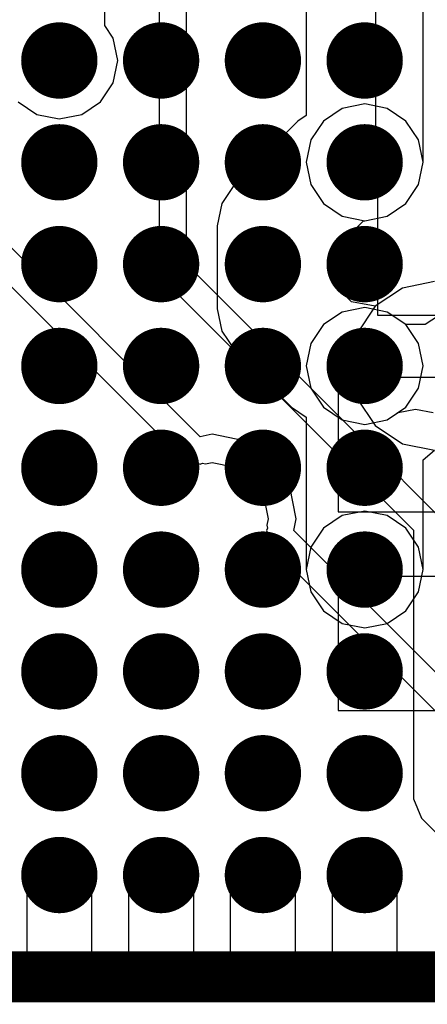
# Model space of a CAD drawing. Units: millimetres. Extents: x 6 to 102, y 16 to 123.
# Drawn here: x 47 to 49, y 34 to 38 of the extents above; entities that cross this region are included whole.
import ezdxf

# ---------------------------------------------------------------- set-up
doc = ezdxf.new("R2010")
doc.units = ezdxf.units.MM
for name, color, linetype in [('ConnectLayer', 7, 'Continuous'), ('TopLayer', 1, 'Continuous'), ('TopOverlay', 2, 'Continuous')]:
    doc.layers.add(name, color=color, linetype=linetype)

# ---------------------------------------------------------------- blocks, each defined once
blk = doc.blocks.new('BGA1155C40P34X38_1400X1550X130_52')
at = {"layer": 'TopLayer', "const_width": 0.15}
for points in [[(-6.675, 5.8, 1), (-6.525, 5.8, 1)], [(-6.275, 5.8, 1), (-6.125, 5.8, 1)], [(-5.875, 5.8, 1), (-5.725, 5.8, 1)], [(-5.475, 5.8, 1), (-5.325, 5.8, 1)], [(-5.075, 5.8, 1), (-4.925, 5.8, 1)], [(-4.675, 5.8, 1), (-4.525, 5.8, 1)], [(-4.275, 5.8, 1), (-4.125, 5.8, 1)], [(-3.875, 5.8, 1), (-3.725, 5.8, 1)], [(-3.475, 5.8, 1), (-3.325, 5.8, 1)], [(-6.675, 5.4, 1), (-6.525, 5.4, 1)], [(-6.275, 5.4, 1), (-6.125, 5.4, 1)], [(-5.875, 5.4, 1), (-5.725, 5.4, 1)], [(-5.475, 5.4, 1), (-5.325, 5.4, 1)], [(-5.075, 5.4, 1), (-4.925, 5.4, 1)], [(-4.675, 5.4, 1), (-4.525, 5.4, 1)], [(-4.275, 5.4, 1), (-4.125, 5.4, 1)], [(-3.875, 5.4, 1), (-3.725, 5.4, 1)], [(-3.475, 5.4, 1), (-3.325, 5.4, 1)], [(-6.675, 5, 1), (-6.525, 5, 1)], [(-6.275, 5, 1), (-6.125, 5, 1)], [(-5.875, 5, 1), (-5.725, 5, 1)], [(-5.475, 5, 1), (-5.325, 5, 1)], [(-5.075, 5, 1), (-4.925, 5, 1)], [(-4.675, 5, 1), (-4.525, 5, 1)], [(-4.275, 5, 1), (-4.125, 5, 1)], [(-3.875, 5, 1), (-3.725, 5, 1)], [(-3.475, 5, 1), (-3.325, 5, 1)], [(-6.675, 4.6, 1), (-6.525, 4.6, 1)], [(-6.275, 4.6, 1), (-6.125, 4.6, 1)], [(-5.875, 4.6, 1), (-5.725, 4.6, 1)], [(-5.475, 4.6, 1), (-5.325, 4.6, 1)], [(-5.075, 4.6, 1), (-4.925, 4.6, 1)], [(-4.675, 4.6, 1), (-4.525, 4.6, 1)], [(-4.275, 4.6, 1), (-4.125, 4.6, 1)], [(-3.875, 4.6, 1), (-3.725, 4.6, 1)], [(-3.475, 4.6, 1), (-3.325, 4.6, 1)]]:
    blk.add_lwpolyline(points, format="xyb", close=True, dxfattribs=at)
at = {"layer": 'TopOverlay', "const_width": 0.2}
blk.add_lwpolyline([(-7, 7.75), (-7, -7.75)], dxfattribs=at)

msp = doc.modelspace()

# ---------------------------------------------------------------- linework, layer by layer
at = {"layer": 'ConnectLayer'}
for p, q in [((47.4784, 38.0379), (47.4784, 40.2511)), ((47.6918, 39.8), (47.6918, 37.7)), ((47.8, 37.7), (47.8, 39.8)), ((48.5431, 38.4), (48.5431, 37.6)), ((48.2706, 38.3), (48.2706, 37.6841)), ((48.7294, 37.5), (48.7294, 38.1745)), ((47.5119, 37.9878), (47.4784, 38.0379)), ((47.5294, 37.9), (47.5119, 37.9878)), ((47.5119, 37.8122), (47.5294, 37.9)), ((47.4622, 37.7378), (47.5119, 37.8122)), ((47.1378, 37.7378), (47.2122, 37.688)), ((47.3878, 37.688), (47.4622, 37.7378)), ((48.5, 37.7294), (48.4122, 37.7119)), ((48.5, 37.7294), (48.4122, 37.7119)), ((48.5878, 37.7119), (48.5, 37.7294)), ((48.5878, 37.7119), (48.5, 37.7294)), ((47.2122, 37.688), (47.3, 37.6706)), ((47.3, 37.6706), (47.3878, 37.688)), ((47.6918, 37.7), (47.6918, 37.1)), ((47.8, 37.1), (47.8, 37.7)), ((48.2706, 37.6841), (48.2378, 37.6622)), ((48.4122, 37.7119), (48.3378, 37.6622)), ((48.4122, 37.7119), (48.3378, 37.6622)), ((48.6622, 37.6622), (48.5878, 37.7119)), ((48.6622, 37.6622), (48.5878, 37.7119)), ((47.853, 36.422), (46.622, 37.653)), ((48.2378, 37.6622), (47.9878, 37.4122)), ((48.3378, 37.6622), (48.2881, 37.5878)), ((48.3378, 37.6622), (48.2881, 37.5878)), ((48.7119, 37.5878), (48.6622, 37.6622)), ((48.7119, 37.5878), (48.6622, 37.6622)), ((48.5431, 37.6), (48.55, 37.5655)), ((46.5455, 37.5764), (47.7764, 36.3455)), ((48.2881, 37.5878), (48.2706, 37.5)), ((48.2881, 37.5878), (48.2706, 37.5)), ((48.55, 37.5655), (48.55, 36.9)), ((48.7294, 37.5), (48.7119, 37.5878)), ((48.7294, 37.5), (48.7119, 37.5878)), ((48.2706, 37.5), (48.2881, 37.4122)), ((48.2706, 37.5), (48.2881, 37.4122)), ((48.7119, 37.4122), (48.7294, 37.5)), ((48.7119, 37.4122), (48.7294, 37.5)), ((48.7119, 37.4122), (48.7294, 37.5)), ((47.9878, 37.4122), (47.9381, 37.3378)), ((48.2881, 37.4122), (48.3378, 37.3378)), ((48.2881, 37.4122), (48.3378, 37.3378)), ((48.6622, 37.3378), (48.7119, 37.4122)), ((48.6622, 37.3378), (48.7119, 37.4122)), ((48.6622, 37.3378), (48.7119, 37.4122)), ((47.9381, 37.3378), (47.9206, 37.25)), ((48.3378, 37.3378), (48.4122, 37.288)), ((48.3378, 37.3378), (48.4122, 37.288)), ((48.5878, 37.288), (48.6622, 37.3378)), ((48.5878, 37.288), (48.6622, 37.3378)), ((48.5878, 37.288), (48.6622, 37.3378)), ((47.9206, 37.25), (47.9206, 36.925)), ((48.3794, 37.155), (48.495, 37.2706)), ((48.4122, 37.288), (48.5, 37.2706)), ((48.4122, 37.288), (48.5, 37.2706)), ((48.495, 37.2706), (48.5, 37.2706)), ((48.5, 37.2706), (48.5878, 37.288)), ((48.5, 37.2706), (48.5878, 37.288)), ((48.5, 37.2706), (48.5878, 37.288)), ((48.3794, 37.02), (48.3794, 37.155)), ((47.6918, 37.1), (47.6918, 37.1)), ((47.6918, 37.1), (47.7235, 37.0234)), ((48.5, 36.4), (47.8, 37.1)), ((47.7235, 37.0234), (47.7235, 37.0234)), ((47.7235, 37.0234), (48.4235, 36.3235)), ((48.4477, 36.9518), (48.3794, 37.02)), ((48.775, 37.0314), (48.6482, 37.0061)), ((48.775, 37.0314), (48.6482, 37.0061)), ((48.775, 37.0314), (48.6482, 37.0061)), ((48.6482, 37.0061), (48.5407, 36.9343)), ((48.6482, 37.0061), (48.5407, 36.9343)), ((48.6482, 37.0061), (48.5407, 36.9343)), ((48.5407, 36.9343), (48.4477, 36.9518)), ((47.9206, 36.925), (47.9381, 36.8372)), ((48.4122, 36.9119), (48.3378, 36.8622)), ((48.4122, 36.9119), (48.3378, 36.8622)), ((48.5, 36.9294), (48.4122, 36.9119)), ((48.5, 36.9294), (48.4122, 36.9119)), ((48.5407, 36.9343), (48.4689, 36.8268)), ((48.5407, 36.9343), (48.4689, 36.8268)), ((48.5878, 36.9119), (48.5, 36.9294)), ((48.5878, 36.9119), (48.5, 36.9294)), ((48.6622, 36.8622), (48.5878, 36.9119)), ((48.6622, 36.8622), (48.5878, 36.9119)), ((48.8122, 36.9119), (48.7378, 36.8622)), ((48.55, 36.9), (49.65, 36.9)), ((47.9381, 36.8372), (47.9878, 36.7628)), ((48.3378, 36.8622), (48.2881, 36.7878)), ((48.3378, 36.8622), (48.2881, 36.7878)), ((48.4689, 36.8268), (48.4436, 36.7)), ((48.4689, 36.8268), (48.4436, 36.7)), ((48.7119, 36.7878), (48.6622, 36.8622)), ((48.7378, 36.8622), (48.6622, 36.8622)), ((48.2881, 36.7878), (48.2706, 36.7)), ((48.2881, 36.7878), (48.2706, 36.7)), ((48.7294, 36.7), (48.7119, 36.7878)), ((47.9878, 36.7628), (48.2128, 36.5378)), ((48.2706, 36.7), (48.2881, 36.6122)), ((48.2706, 36.7), (48.2881, 36.6122)), ((48.4436, 36.7), (48.4689, 36.5732)), ((48.4436, 36.7), (48.4689, 36.5732)), ((48.7119, 36.6122), (48.7294, 36.7)), ((48.973, 36.654), (48.396, 36.654)), ((48.396, 36.654), (48.396, 36.127)), ((48.2881, 36.6122), (48.3378, 36.5378)), ((48.2881, 36.6122), (48.3378, 36.5378)), ((48.6622, 36.5378), (48.7119, 36.6122)), ((48.4689, 36.5732), (48.5407, 36.4657)), ((48.4689, 36.5732), (48.5407, 36.4657)), ((48.2128, 36.5378), (48.2706, 36.4991)), ((48.3378, 36.5378), (48.4122, 36.488)), ((48.3378, 36.5378), (48.4122, 36.488)), ((48.5878, 36.488), (48.6622, 36.5378)), ((48.5878, 36.488), (48.6313, 36.5171)), ((48.6313, 36.5171), (48.7, 36.5304)), ((48.7, 36.5304), (48.7687, 36.5171)), ((48.2706, 36.4991), (48.2706, 35.9)), ((48.4122, 36.488), (48.5, 36.4706)), ((48.4122, 36.488), (48.5, 36.4706)), ((48.5, 36.4706), (48.5878, 36.488)), ((48.5, 36.4706), (48.5878, 36.488)), ((48.5407, 36.4657), (48.6482, 36.3938)), ((48.5407, 36.4657), (48.6482, 36.3938)), ((47.9, 36.4314), (47.853, 36.422)), ((48.0268, 36.4061), (47.9, 36.4314)), ((48.1343, 36.3343), (48.0268, 36.4061)), ((48.8, 36.1), (48.5, 36.4)), ((48.6482, 36.3938), (48.775, 36.3686)), ((48.6482, 36.3938), (48.775, 36.3686)), ((48.7294, 36.3312), (48.775, 36.3686)), ((47.7764, 36.3455), (47.7867, 36.3412)), ((47.7867, 36.3412), (47.7928, 36.332)), ((47.7928, 36.332), (47.8238, 36.3258)), ((47.8238, 36.3258), (47.853, 36.3138)), ((48.2061, 36.2268), (48.1343, 36.3343)), ((48.4235, 36.3235), (48.4235, 36.3234)), ((48.4235, 36.3234), (48.6918, 36.0552)), ((48.7294, 35.9), (48.7294, 36.3312)), ((47.853, 36.3138), (47.8632, 36.318)), ((47.8632, 36.318), (47.8741, 36.3158)), ((47.8741, 36.3158), (47.9, 36.321)), ((47.9, 36.321), (47.9846, 36.3042)), ((47.9846, 36.3042), (48.0563, 36.2563)), ((48.0563, 36.2563), (48.1042, 36.1846)), ((48.2314, 36.1), (48.2061, 36.2268)), ((48.1042, 36.1846), (48.121, 36.1)), ((48.5, 36.1294), (48.4122, 36.1119)), ((48.5, 36.1294), (48.4122, 36.1119)), ((48.5878, 36.1119), (48.5, 36.1294)), ((48.5878, 36.1119), (48.5, 36.1294)), ((48.121, 36.1), (48.1159, 36.0741)), ((48.222, 36.053), (48.2314, 36.1)), ((48.4122, 36.1119), (48.3378, 36.0622)), ((48.4122, 36.1119), (48.3378, 36.0622)), ((48.396, 36.127), (48.973, 36.127)), ((48.6622, 36.0622), (48.5878, 36.1119)), ((48.6622, 36.0622), (48.5878, 36.1119)), ((48.118, 36.0632), (48.1138, 36.053)), ((48.1138, 36.053), (48.1259, 36.0238)), ((48.1159, 36.0741), (48.118, 36.0632)), ((50.375, 33.9), (48.222, 36.053)), ((48.3378, 36.0622), (48.2881, 35.9878)), ((48.3378, 36.0622), (48.2881, 35.9878)), ((48.7119, 35.9878), (48.6622, 36.0622)), ((48.7119, 35.9878), (48.6622, 36.0622)), ((48.6918, 36.0552), (48.6918, 35)), ((48.1259, 36.0238), (48.132, 35.9928)), ((48.132, 35.9928), (48.1412, 35.9867)), ((48.1412, 35.9867), (48.1455, 35.9764)), ((48.1455, 35.9764), (50.2985, 33.8234)), ((48.2881, 35.9878), (48.2706, 35.9)), ((48.2881, 35.9878), (48.2706, 35.9)), ((48.7294, 35.9), (48.7119, 35.9878)), ((48.7294, 35.9), (48.7119, 35.9878)), ((48.2706, 35.9), (48.2881, 35.8122)), ((48.2706, 35.9), (48.2881, 35.8122)), ((48.2706, 35.9), (48.2881, 35.8122)), ((48.7119, 35.8122), (48.7294, 35.9)), ((48.7119, 35.8122), (48.7294, 35.9)), ((48.7119, 35.8122), (48.7294, 35.9)), ((48.7294, 35.9), (48.7294, 35.9)), ((48.973, 35.873), (48.396, 35.873)), ((48.396, 35.873), (48.396, 35.346)), ((48.2881, 35.8122), (48.3378, 35.7378)), ((48.2881, 35.8122), (48.3378, 35.7378)), ((48.2881, 35.8122), (48.3378, 35.7378)), ((48.6622, 35.7378), (48.7119, 35.8122)), ((48.6622, 35.7378), (48.7119, 35.8122)), ((48.6622, 35.7378), (48.7119, 35.8122)), ((48.3378, 35.7378), (48.4122, 35.688)), ((48.3378, 35.7378), (48.4122, 35.688)), ((48.3378, 35.7378), (48.4122, 35.688)), ((48.5878, 35.688), (48.6622, 35.7378)), ((48.5878, 35.688), (48.6622, 35.7378)), ((48.5878, 35.688), (48.6622, 35.7378)), ((48.4122, 35.688), (48.5, 35.6706)), ((48.4122, 35.688), (48.5, 35.6706)), ((48.4122, 35.688), (48.5, 35.6706)), ((48.5, 35.6706), (48.5878, 35.688)), ((48.5, 35.6706), (48.5878, 35.688)), ((48.5, 35.6706), (48.5878, 35.688)), ((48.396, 35.346), (48.973, 35.346)), ((48.6918, 35), (48.6918, 35)), ((48.6918, 35), (48.7235, 34.9235)), ((48.7235, 34.9235), (51.9235, 31.7234)), ((47.173, 34.3133), (47.173, 34.7)), ((47.173, 34.7), (47.427, 34.7)), ((47.427, 34.7), (47.427, 34.3133)), ((47.573, 34.3133), (47.573, 34.7)), ((47.573, 34.7), (47.827, 34.7)), ((47.827, 34.7), (47.827, 34.3133)), ((47.973, 34.3133), (47.973, 34.7)), ((47.973, 34.7), (48.227, 34.7)), ((48.227, 34.7), (48.227, 34.3133)), ((48.373, 34.3133), (48.373, 34.7)), ((48.373, 34.7), (48.627, 34.7)), ((48.627, 34.7), (48.627, 34.3133)), ((47.1424, 34.3194), (47.173, 34.3133)), ((47.427, 34.3133), (47.4576, 34.3194)), ((47.4576, 34.3194), (47.5, 34.3477)), ((47.5, 34.3477), (47.5424, 34.3194)), ((47.5424, 34.3194), (47.573, 34.3133)), ((47.827, 34.3133), (47.8576, 34.3194)), ((47.8576, 34.3194), (47.9, 34.3477)), ((47.9, 34.3477), (47.9424, 34.3194)), ((47.9424, 34.3194), (47.973, 34.3133)), ((48.227, 34.3133), (48.2576, 34.3194)), ((48.2576, 34.3194), (48.3, 34.3477)), ((48.3, 34.3477), (48.3424, 34.3194)), ((48.3424, 34.3194), (48.373, 34.3133)), ((48.627, 34.3133), (48.6576, 34.3194)), ((48.6576, 34.3194), (48.7, 34.3477)), ((48.7, 34.3477), (48.7424, 34.3194)), ((48.7424, 34.3194), (48.773, 34.3133))]:
    msp.add_line(p, q, dxfattribs=at)

# ---------------------------------------------------------------- block references
at = {"rotation": 90}
msp.add_blockref('BGA1155C40P34X38_1400X1550X130_52', (53.1, 41.3), dxfattribs=at)

doc.saveas('drawing.dxf')
